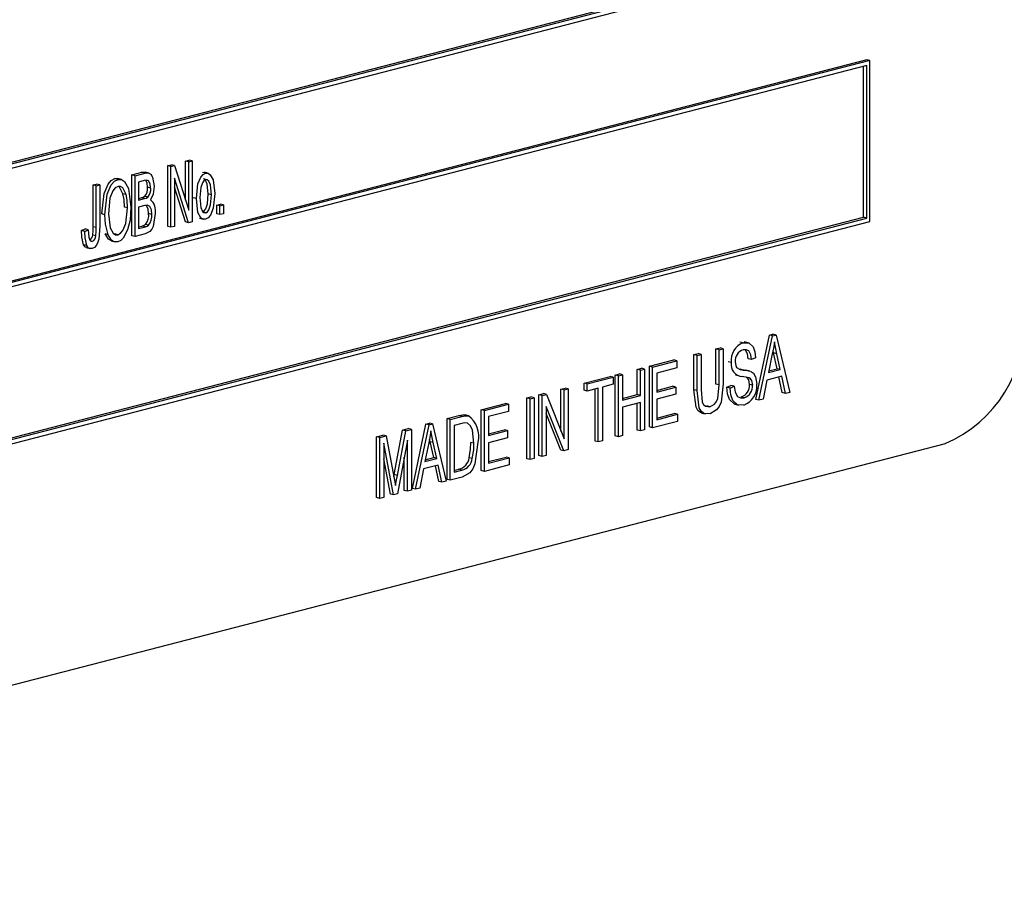
# Model space of a CAD drawing. Units: inches. Extents: x 2.5 to 52.5, y 2.5 to 39.4.
# Drawn here: x 37.8 to 38.9, y 30.5 to 31.5 of the extents above; entities that cross this region are included whole.
import ezdxf

# ---------------------------------------------------------------- set-up
doc = ezdxf.new("R2010")
doc.units = ezdxf.units.IN
doc.header["$LTSCALE"] = 5
doc.header["$MEASUREMENT"] = 0

msp = doc.modelspace()

# ---------------------------------------------------------------- linework, layer by layer
at = {"color": 7, "linetype": 'Continuous', "lineweight": 25}
for p, q in [((37.0116, 31.1489), (38.7793, 31.6065)), ((37.0151, 31.1565), (38.7723, 31.6113)), ((37.0151, 31.1547), (38.7758, 31.6104)), ((38.7758, 31.4787), (37.008, 31.0212)), ((38.7793, 31.4778), (38.7758, 31.4787)), ((38.7793, 31.4778), (37.0116, 31.0203)), ((38.7758, 31.472), (37.0151, 31.0163)), ((38.7723, 31.3015), (38.7723, 31.4711)), ((38.7758, 31.3006), (38.7758, 31.472)), ((38.7793, 31.2967), (38.7793, 31.4778)), ((37.9901, 31.3596), (37.9942, 31.3606)), ((37.9901, 31.2912), (37.9901, 31.3596)), ((37.9936, 31.3586), (37.9901, 31.3596)), ((37.9936, 31.3586), (37.9977, 31.3597)), ((37.9936, 31.2903), (37.9936, 31.3586)), ((37.9977, 31.3597), (37.9942, 31.3606)), ((37.9977, 31.3597), (38.0137, 31.3095)), ((38.0102, 31.3648), (38.0141, 31.3658)), ((38.0102, 31.3206), (38.0102, 31.3648)), ((38.0137, 31.3639), (38.0102, 31.3648)), ((38.0137, 31.3639), (38.0176, 31.3649)), ((38.0137, 31.3095), (38.0137, 31.3639)), ((38.0176, 31.3649), (38.0141, 31.3658)), ((38.0176, 31.3649), (38.0176, 31.2965)), ((37.9498, 31.3491), (37.9611, 31.3521)), ((37.9498, 31.2808), (37.9498, 31.3491)), ((37.9533, 31.3482), (37.9498, 31.3491)), ((37.9533, 31.3482), (37.9647, 31.3512)), ((37.9533, 31.2798), (37.9533, 31.3482)), ((37.9647, 31.3512), (37.9611, 31.3521)), ((37.9691, 31.3512), (37.9647, 31.3524)), ((38.0326, 31.351), (38.0291, 31.3519)), ((38.0357, 31.3509), (38.0313, 31.3521)), ((37.9062, 31.3379), (37.9101, 31.3389)), ((37.9062, 31.2909), (37.9062, 31.3379)), ((37.9097, 31.3369), (37.9062, 31.3379)), ((37.9097, 31.3369), (37.9136, 31.338)), ((37.9097, 31.29), (37.9097, 31.3369)), ((37.9136, 31.338), (37.9101, 31.3389)), ((37.9136, 31.338), (37.9136, 31.2915)), ((37.9306, 31.3451), (37.9342, 31.345)), ((37.9342, 31.3441), (37.9306, 31.3451)), ((37.9382, 31.3441), (37.9337, 31.3452)), ((37.9634, 31.3428), (37.9572, 31.3412)), ((37.9572, 31.3412), (37.9572, 31.3208)), ((37.9708, 31.3344), (37.9673, 31.3354)), ((38.0135, 31.2954), (37.9975, 31.3456)), ((37.9975, 31.3456), (37.9975, 31.2913)), ((38.0099, 31.2963), (37.9975, 31.3354)), ((37.9433, 31.327), (37.9397, 31.3279)), ((37.9675, 31.3241), (37.964, 31.3251)), ((38.0391, 31.3269), (38.0356, 31.3279)), ((37.9448, 31.312), (37.9413, 31.3129)), ((37.9572, 31.3226), (37.9603, 31.3234)), ((37.9572, 31.3208), (37.9638, 31.3225)), ((37.9643, 31.3147), (37.9572, 31.3128)), ((37.9572, 31.3128), (37.9572, 31.2888)), ((37.9638, 31.3225), (37.9603, 31.3234)), ((38.0222, 31.3225), (38.0187, 31.3235)), ((38.0453, 31.3153), (38.0492, 31.3163)), ((38.0453, 31.3055), (38.0453, 31.3153)), ((38.0488, 31.3143), (38.0453, 31.3153)), ((38.0488, 31.3143), (38.0527, 31.3154)), ((38.0488, 31.3046), (38.0488, 31.3143)), ((38.0527, 31.3154), (38.0492, 31.3163)), ((38.0527, 31.3154), (38.0527, 31.3056)), ((37.0151, 30.8467), (38.7723, 31.3015)), ((37.9195, 31.3044), (37.916, 31.3053)), ((37.9721, 31.3047), (37.9686, 31.3057)), ((38.0327, 31.3066), (38.0301, 31.3073)), ((38.0488, 31.3046), (38.0453, 31.3055)), ((38.0527, 31.3056), (38.0488, 31.3046)), ((38.7758, 31.3006), (38.7723, 31.3015)), ((37.0116, 30.8391), (38.7793, 31.2967)), ((37.0151, 30.8449), (38.7758, 31.3006)), ((37.9097, 31.29), (37.9062, 31.2909)), ((37.9572, 31.2907), (37.9613, 31.2917)), ((37.9572, 31.2888), (37.9649, 31.2908)), ((37.9649, 31.2908), (37.9613, 31.2917)), ((37.9686, 31.2927), (37.9651, 31.2936)), ((37.9936, 31.2903), (37.9901, 31.2912)), ((37.9975, 31.2913), (37.9936, 31.2903)), ((38.0135, 31.2954), (38.0099, 31.2963)), ((38.0176, 31.2965), (38.0135, 31.2954)), ((38.0259, 31.3005), (38.0304, 31.2993)), ((37.8932, 31.2865), (37.8971, 31.2884)), ((37.8967, 31.2856), (37.8932, 31.2865)), ((37.8967, 31.2856), (37.9006, 31.2875)), ((37.9006, 31.2875), (37.8971, 31.2884)), ((37.9092, 31.2807), (37.9057, 31.2816)), ((37.9232, 31.2819), (37.9197, 31.2828)), ((37.9341, 31.282), (37.9306, 31.2829)), ((37.9533, 31.2798), (37.9498, 31.2808)), ((37.9648, 31.2828), (37.9533, 31.2798)), ((37.899, 31.2697), (37.8955, 31.2707)), ((37.9052, 31.2745), (37.9032, 31.275)), ((37.9265, 31.275), (37.9309, 31.2738)), ((37.8984, 31.2674), (37.9028, 31.2663)), ((38.6512, 31.0967), (38.6664, 31.169)), ((38.6664, 31.169), (38.6704, 31.1701)), ((38.6699, 31.1681), (38.6664, 31.169)), ((38.6699, 31.1681), (38.6739, 31.1691)), ((38.6739, 31.1691), (38.6704, 31.1701)), ((38.6739, 31.1691), (38.6892, 31.1047)), ((38.6368, 31.1604), (38.6333, 31.1613)), ((38.6427, 31.1604), (38.6382, 31.1616)), ((38.6547, 31.0958), (38.6699, 31.1681)), ((38.5816, 31.1471), (38.5862, 31.1483)), ((38.5816, 31.1077), (38.5816, 31.1471)), ((38.5852, 31.1462), (38.5816, 31.1471)), ((38.5852, 31.1462), (38.5897, 31.1473)), ((38.5897, 31.1473), (38.5862, 31.1483)), ((38.5897, 31.1473), (38.5897, 31.108)), ((38.6063, 31.1535), (38.6109, 31.1547)), ((38.6063, 31.1141), (38.6063, 31.1535)), ((38.6099, 31.1526), (38.6063, 31.1535)), ((38.6099, 31.1526), (38.6144, 31.1537)), ((38.6099, 31.1132), (38.6099, 31.1526)), ((38.6144, 31.1537), (38.6109, 31.1547)), ((38.6144, 31.1537), (38.6144, 31.1144)), ((38.6697, 31.148), (38.6653, 31.1269)), ((38.6711, 31.1491), (38.6705, 31.152)), ((38.6751, 31.1313), (38.6711, 31.1491)), ((38.6747, 31.1482), (38.6711, 31.1491)), ((38.6786, 31.1304), (38.6747, 31.1482)), ((38.5316, 31.1341), (38.5589, 31.1412)), ((38.5351, 31.1332), (38.5624, 31.1403)), ((38.5624, 31.1403), (38.5589, 31.1412)), ((38.5624, 31.1403), (38.5624, 31.1323)), ((38.5852, 31.1068), (38.5852, 31.1462)), ((38.6235, 31.1383), (38.62, 31.1392)), ((38.6463, 31.1416), (38.6427, 31.1425)), ((38.6508, 31.1436), (38.6463, 31.1416)), ((38.4932, 31.1242), (38.4978, 31.1254)), ((38.4968, 31.1233), (38.5013, 31.1245)), ((38.5013, 31.1245), (38.4978, 31.1254)), ((38.5013, 31.1245), (38.5013, 31.0961)), ((38.5179, 31.1306), (38.5225, 31.1318)), ((38.5179, 31.1022), (38.5179, 31.1306)), ((38.5215, 31.1297), (38.5179, 31.1306)), ((38.5215, 31.1297), (38.526, 31.1309)), ((38.5215, 31.1013), (38.5215, 31.1297)), ((38.526, 31.1309), (38.5225, 31.1318)), ((38.526, 31.1309), (38.526, 31.0625)), ((38.5316, 31.0658), (38.5316, 31.1341)), ((38.5351, 31.1332), (38.5316, 31.1341)), ((38.5351, 31.0648), (38.5351, 31.1332)), ((38.5624, 31.1323), (38.5397, 31.1264)), ((38.5397, 31.1264), (38.5397, 31.1051)), ((38.6326, 31.1309), (38.6334, 31.1307)), ((38.637, 31.1298), (38.6334, 31.1307)), ((38.6444, 31.1287), (38.64, 31.1298)), ((38.6653, 31.1269), (38.6786, 31.1304)), ((38.6657, 31.1289), (38.6751, 31.1313)), ((38.6786, 31.1304), (38.6751, 31.1313)), ((38.4581, 31.1151), (38.4874, 31.1227)), ((38.4581, 31.1071), (38.4581, 31.1151)), ((38.4617, 31.1142), (38.4581, 31.1151)), ((38.4617, 31.1142), (38.4909, 31.1218)), ((38.4617, 31.1062), (38.4617, 31.1142)), ((38.4909, 31.1138), (38.4786, 31.1106)), ((38.4909, 31.1218), (38.4874, 31.1227)), ((38.4909, 31.1218), (38.4909, 31.1138)), ((38.4932, 31.0558), (38.4932, 31.1242)), ((38.4968, 31.1233), (38.4932, 31.1242)), ((38.4968, 31.0549), (38.4968, 31.1233)), ((38.6099, 31.1132), (38.6063, 31.1141)), ((38.6284, 31.1244), (38.6328, 31.1232)), ((38.6476, 31.1128), (38.644, 31.1137)), ((38.6637, 31.1185), (38.6595, 31.097)), ((38.6802, 31.1228), (38.6637, 31.1185)), ((38.6809, 31.1044), (38.6771, 31.122)), ((38.6844, 31.1035), (38.6802, 31.1228)), ((38.4074, 31.102), (38.4123, 31.1033)), ((38.411, 31.1011), (38.4158, 31.1023)), ((38.4158, 31.1023), (38.4123, 31.1033)), ((38.4158, 31.1023), (38.4357, 31.0523)), ((38.4321, 31.1084), (38.4367, 31.1096)), ((38.4321, 31.0612), (38.4321, 31.1084)), ((38.4357, 31.1075), (38.4321, 31.1084)), ((38.4357, 31.1075), (38.4402, 31.1087)), ((38.4357, 31.0523), (38.4357, 31.1075)), ((38.4402, 31.1087), (38.4367, 31.1096)), ((38.4402, 31.1087), (38.4402, 31.0403)), ((38.4617, 31.1062), (38.4581, 31.1071)), ((38.474, 31.1094), (38.4617, 31.1062)), ((38.4705, 31.0499), (38.4705, 31.1085)), ((38.474, 31.049), (38.474, 31.1094)), ((38.4786, 31.1106), (38.4786, 31.0502)), ((38.5397, 31.1069), (38.5576, 31.1116)), ((38.5397, 31.1051), (38.5611, 31.1106)), ((38.5611, 31.1027), (38.5397, 31.0971)), ((38.5611, 31.1106), (38.5576, 31.1116)), ((38.5611, 31.1106), (38.5611, 31.1027)), ((38.5852, 31.1068), (38.5816, 31.1077)), ((38.6187, 31.1105), (38.6232, 31.1126)), ((38.6222, 31.1096), (38.6187, 31.1105)), ((38.6222, 31.1096), (38.6268, 31.1117)), ((38.6268, 31.1117), (38.6232, 31.1126)), ((38.6844, 31.1035), (38.6809, 31.1044)), ((38.6892, 31.1047), (38.6844, 31.1035)), ((38.3424, 31.0852), (38.3697, 31.0922)), ((38.346, 31.0843), (38.3733, 31.0913)), ((38.3733, 31.0913), (38.3697, 31.0922)), ((38.3733, 31.0913), (38.3733, 31.0833)), ((38.3938, 31.0985), (38.3983, 31.0996)), ((38.3938, 31.0301), (38.3938, 31.0985)), ((38.3973, 31.0976), (38.3938, 31.0985)), ((38.3973, 31.0976), (38.4019, 31.0987)), ((38.3973, 31.0292), (38.3973, 31.0976)), ((38.4019, 31.0987), (38.3983, 31.0996)), ((38.4019, 31.0987), (38.4019, 31.0304)), ((38.4074, 31.0336), (38.4074, 31.102)), ((38.411, 31.1011), (38.4074, 31.102)), ((38.411, 31.0327), (38.411, 31.1011)), ((38.5013, 31.0979), (38.5179, 31.1022)), ((38.5013, 31.0961), (38.5215, 31.1013)), ((38.5215, 31.0933), (38.5013, 31.0881)), ((38.5215, 31.1013), (38.5179, 31.1022)), ((38.5179, 31.0622), (38.5179, 31.0924)), ((38.5215, 31.0613), (38.5215, 31.0933)), ((38.5397, 31.0971), (38.5397, 31.074)), ((38.6277, 31.0914), (38.6322, 31.0902)), ((38.638, 31.0986), (38.6345, 31.0995)), ((38.6547, 31.0958), (38.6512, 31.0967)), ((38.6595, 31.097), (38.6547, 31.0958)), ((38.3424, 31.0168), (38.3424, 31.0852)), ((38.346, 31.0843), (38.3424, 31.0852)), ((38.346, 31.0159), (38.346, 31.0843)), ((38.3733, 31.0833), (38.3505, 31.0774)), ((38.4353, 31.039), (38.4155, 31.089)), ((38.4155, 31.089), (38.4155, 31.0339)), ((38.4318, 31.0399), (38.4155, 31.081)), ((38.5013, 31.0881), (38.5013, 31.0561)), ((38.5397, 31.0758), (38.5595, 31.081)), ((38.5631, 31.0801), (38.5595, 31.081)), ((38.5901, 31.0815), (38.5945, 31.0804)), ((38.5995, 31.0886), (38.596, 31.0895)), ((38.2651, 30.9968), (38.2803, 31.0691)), ((38.2803, 31.0691), (38.2843, 31.0701)), ((38.2839, 31.0682), (38.2803, 31.0691)), ((38.2839, 31.0682), (38.2878, 31.0692)), ((38.2878, 31.0692), (38.2843, 31.0701)), ((38.2878, 31.0692), (38.3031, 31.0048)), ((38.3041, 31.0753), (38.3171, 31.0786)), ((38.3041, 31.0069), (38.3041, 31.0753)), ((38.3076, 31.0743), (38.3041, 31.0753)), ((38.3076, 31.0743), (38.3207, 31.0777)), ((38.3076, 31.006), (38.3076, 31.0743)), ((38.3205, 31.0697), (38.3122, 31.0675)), ((38.3207, 31.0777), (38.3171, 31.0786)), ((38.328, 31.0783), (38.3245, 31.0793)), ((38.3505, 31.0774), (38.3505, 31.0561)), ((38.5631, 31.0721), (38.5351, 31.0648)), ((38.5397, 31.074), (38.5631, 31.0801)), ((38.5631, 31.0801), (38.5631, 31.0721)), ((38.2447, 31.0123), (38.254, 31.0623)), ((38.2483, 31.0114), (38.2576, 31.0614)), ((38.254, 31.0623), (38.2605, 31.064)), ((38.2576, 31.0614), (38.254, 31.0623)), ((38.2576, 31.0614), (38.2641, 31.0631)), ((38.2641, 31.0631), (38.2605, 31.064)), ((38.2641, 31.0631), (38.2641, 30.9947)), ((38.2686, 30.9959), (38.2839, 31.0682)), ((38.3122, 31.0675), (38.3122, 31.0151)), ((38.3505, 31.058), (38.3684, 31.0626)), ((38.3505, 31.0561), (38.372, 31.0617)), ((38.372, 31.0617), (38.3684, 31.0626)), ((38.372, 31.0617), (38.372, 31.0537)), ((38.5215, 31.0613), (38.5179, 31.0622)), ((38.526, 31.0625), (38.5215, 31.0613)), ((38.5351, 31.0648), (38.5316, 31.0658)), ((36.9196, 30.5438), (38.8642, 31.0471)), ((38.2248, 31.0547), (38.232, 31.0566)), ((38.2248, 30.9864), (38.2248, 31.0547)), ((38.2283, 31.0538), (38.2248, 31.0547)), ((38.2283, 31.0538), (38.2356, 31.0557)), ((38.2283, 30.9854), (38.2283, 31.0538)), ((38.2356, 31.0557), (38.232, 31.0566)), ((38.244, 30.9895), (38.2329, 31.0476)), ((38.2329, 31.0476), (38.2329, 30.9866)), ((38.2356, 31.0557), (38.2444, 31.0096)), ((38.2595, 31.0511), (38.2483, 30.9906)), ((38.2595, 30.9935), (38.2595, 31.0511)), ((38.2837, 31.0481), (38.2792, 31.027)), ((38.285, 31.0491), (38.2844, 31.052)), ((38.289, 31.0314), (38.285, 31.0491)), ((38.2886, 31.0482), (38.285, 31.0491)), ((38.2925, 31.0305), (38.2886, 31.0482)), ((38.3343, 31.0475), (38.3307, 31.0484)), ((38.372, 31.0537), (38.3505, 31.0481)), ((38.3505, 31.0481), (38.3505, 31.0251)), ((38.474, 31.049), (38.4705, 31.0499)), ((38.4786, 31.0502), (38.474, 31.049)), ((38.4968, 31.0549), (38.4932, 31.0558)), ((38.5013, 31.0561), (38.4968, 31.0549)), ((38.4353, 31.039), (38.4318, 31.0399)), ((38.4402, 31.0403), (38.4353, 31.039)), ((38.2404, 30.9904), (38.2329, 31.03)), ((38.256, 30.9944), (38.256, 31.032)), ((38.2792, 31.027), (38.2925, 31.0305)), ((38.2796, 31.029), (38.289, 31.0314)), ((38.2925, 31.0305), (38.289, 31.0314)), ((38.3324, 31.0303), (38.3289, 31.0312)), ((38.3505, 31.0269), (38.3704, 31.032)), ((38.3505, 31.0251), (38.3739, 31.0311)), ((38.3739, 31.0311), (38.3704, 31.032)), ((38.3739, 31.0311), (38.3739, 31.0231)), ((38.3973, 31.0292), (38.3938, 31.0301)), ((38.4019, 31.0304), (38.3973, 31.0292)), ((38.411, 31.0327), (38.4074, 31.0336)), ((38.4155, 31.0339), (38.411, 31.0327)), ((38.2776, 31.0186), (38.2734, 30.9971)), ((38.2942, 31.0229), (38.2776, 31.0186)), ((38.2948, 31.0045), (38.291, 31.0221)), ((38.2983, 31.0036), (38.2942, 31.0229)), ((38.3122, 31.017), (38.3171, 31.0182)), ((38.3122, 31.0151), (38.3206, 31.0173)), ((38.3206, 31.0173), (38.3171, 31.0182)), ((38.346, 31.0159), (38.3424, 31.0168)), ((38.3739, 31.0231), (38.346, 31.0159)), ((38.2443, 31.0101), (38.2447, 31.0123)), ((38.2444, 31.0096), (38.2462, 30.9999)), ((38.2483, 31.0114), (38.2447, 31.0123)), ((38.2983, 31.0036), (38.2948, 31.0045)), ((38.3031, 31.0048), (38.2983, 31.0036)), ((38.3076, 31.006), (38.3041, 31.0069)), ((38.3212, 31.0095), (38.3076, 31.006)), ((38.2595, 30.9935), (38.256, 30.9944)), ((38.2641, 30.9947), (38.2595, 30.9935)), ((38.2686, 30.9959), (38.2651, 30.9968)), ((38.2734, 30.9971), (38.2686, 30.9959)), ((38.2283, 30.9854), (38.2248, 30.9864)), ((38.2329, 30.9866), (38.2283, 30.9854)), ((38.244, 30.9895), (38.2404, 30.9904)), ((38.2483, 30.9906), (38.244, 30.9895))]:
    msp.add_line(p, q, dxfattribs=at)
at = {"color": 7, "linetype": 'Continuous', "lineweight": 25, "flags": 128}
for points in [[(37.9611, 31.3521), (37.9645, 31.3524), (37.965, 31.3521)], [(37.9647, 31.3512), (37.968, 31.3514), (37.971, 31.3499), (37.973, 31.3467), (37.9747, 31.3366)], [(38.0222, 31.3225), (38.024, 31.339), (38.0272, 31.3466), (38.0297, 31.3495), (38.0326, 31.351)], [(38.0326, 31.351), (38.0355, 31.351), (38.0379, 31.3494), (38.0411, 31.3437), (38.043, 31.3284)], [(37.916, 31.3053), (37.9186, 31.3283), (37.9231, 31.3389), (37.9266, 31.3429), (37.9306, 31.3451)], [(37.9195, 31.3044), (37.9221, 31.3274), (37.9266, 31.338), (37.9301, 31.342), (37.9342, 31.3441)], [(37.9342, 31.3362), (37.931, 31.3345), (37.9284, 31.3313), (37.9251, 31.323), (37.9234, 31.3053)], [(37.9342, 31.3441), (37.9381, 31.3441), (37.9415, 31.3419), (37.946, 31.3339), (37.9487, 31.3128)], [(37.9433, 31.327), (37.9394, 31.3346), (37.937, 31.3361), (37.9342, 31.3362)], [(37.9397, 31.3279), (37.9359, 31.3355), (37.9348, 31.3361)], [(37.9708, 31.3344), (37.9704, 31.3391), (37.9686, 31.3427), (37.9661, 31.3433), (37.9634, 31.3428)], [(37.9673, 31.3354), (37.9669, 31.34), (37.9653, 31.3432)], [(37.9747, 31.3366), (37.9735, 31.3276), (37.9706, 31.3212)], [(38.0325, 31.3439), (38.0305, 31.3426), (38.029, 31.3404), (38.0271, 31.3349), (38.0261, 31.3236)], [(38.0356, 31.3279), (38.0345, 31.3388), (38.0326, 31.3433), (38.031, 31.3446), (38.0304, 31.3447)], [(38.0391, 31.3269), (38.0381, 31.3379), (38.0361, 31.3423), (38.0345, 31.3437), (38.0325, 31.3439)], [(37.9413, 31.3129), (37.9409, 31.3215), (37.9397, 31.3279)], [(37.9448, 31.312), (37.9444, 31.3206), (37.9433, 31.327)], [(37.9603, 31.3234), (37.9624, 31.3241), (37.964, 31.3251)], [(37.9638, 31.3225), (37.9659, 31.3232), (37.9675, 31.3241)], [(38.0292, 31.3075), (38.0311, 31.3088), (38.0327, 31.311), (38.0346, 31.3165), (38.0356, 31.3279)], [(38.043, 31.3284), (38.0413, 31.3117), (38.0381, 31.3039), (38.0355, 31.301), (38.0326, 31.2995)], [(38.0327, 31.3066), (38.0347, 31.3078), (38.0362, 31.3101), (38.0381, 31.3156), (38.0391, 31.3269)], [(37.9487, 31.3128), (37.9477, 31.2984), (37.945, 31.2873)], [(37.9721, 31.3047), (37.9717, 31.3098), (37.9699, 31.3138), (37.9673, 31.315), (37.9643, 31.3147)], [(37.9686, 31.3057), (37.9681, 31.3107), (37.9663, 31.3147)], [(38.0326, 31.2995), (38.0297, 31.2995), (38.0272, 31.3011), (38.024, 31.307), (38.0222, 31.3225)], [(38.0261, 31.3236), (38.0271, 31.3126), (38.0291, 31.3081), (38.0307, 31.3068), (38.0327, 31.3066)], [(37.9232, 31.2819), (37.9201, 31.2939), (37.9195, 31.3044)], [(37.9234, 31.3053), (37.9254, 31.2896), (37.9287, 31.2837), (37.9312, 31.282), (37.9341, 31.282)], [(37.9341, 31.282), (37.9371, 31.2836), (37.9397, 31.2867), (37.943, 31.2947), (37.9448, 31.312)], [(37.976, 31.3058), (37.9737, 31.2913), (37.9721, 31.288), (37.9699, 31.2854), (37.9648, 31.2828)], [(37.9136, 31.2915), (37.9125, 31.277), (37.9114, 31.2734), (37.9098, 31.2702), (37.9076, 31.2677), (37.905, 31.2665)], [(37.9057, 31.2816), (37.9061, 31.2868), (37.9062, 31.2909)], [(37.9613, 31.2917), (37.9634, 31.2925), (37.9651, 31.2936)], [(37.9649, 31.2908), (37.967, 31.2916), (37.9686, 31.2927)], [(37.8955, 31.2707), (37.8935, 31.2792), (37.8932, 31.2865)], [(37.899, 31.2697), (37.8971, 31.2783), (37.8967, 31.2856)], [(37.9006, 31.2875), (37.9013, 31.2792), (37.9025, 31.2757), (37.9037, 31.2746), (37.9052, 31.2745)], [(37.9092, 31.2807), (37.9097, 31.2859), (37.9097, 31.29)], [(37.9269, 31.2749), (37.9267, 31.2749), (37.9234, 31.277), (37.9197, 31.2828)], [(37.9341, 31.274), (37.9302, 31.274), (37.9269, 31.276), (37.9232, 31.2819)], [(37.945, 31.2873), (37.9399, 31.2779), (37.9372, 31.2754), (37.9341, 31.274)], [(37.8989, 31.2674), (37.8976, 31.2679), (37.8955, 31.2707)], [(37.905, 31.2665), (37.903, 31.2663), (37.9011, 31.267), (37.899, 31.2697)], [(38.6368, 31.1604), (38.6431, 31.1603), (38.648, 31.156), (38.6501, 31.1503), (38.6508, 31.1436)], [(38.672, 31.1615), (38.6709, 31.1539), (38.6697, 31.148)], [(38.6747, 31.1482), (38.6731, 31.1556), (38.672, 31.1615)], [(38.6463, 31.1416), (38.6455, 31.147), (38.6432, 31.1513), (38.6402, 31.1527), (38.6369, 31.1525)], [(38.6427, 31.1425), (38.6419, 31.148), (38.6396, 31.1522)], [(38.6281, 31.1391), (38.6285, 31.1351), (38.6296, 31.1325)], [(38.6296, 31.1325), (38.6335, 31.1304), (38.637, 31.1298)], [(38.6334, 31.1307), (38.6381, 31.1302), (38.6404, 31.1296)], [(38.637, 31.1298), (38.6416, 31.1293), (38.6439, 31.1287)], [(38.6451, 31.1284), (38.6485, 31.1262), (38.6509, 31.1222), (38.6521, 31.114)], [(38.6144, 31.1144), (38.6121, 31.0937), (38.61, 31.0889), (38.6071, 31.085), (38.5999, 31.0807)], [(38.6476, 31.1128), (38.6466, 31.1179), (38.6453, 31.1198), (38.6436, 31.121), (38.6359, 31.1227)], [(38.644, 31.1137), (38.6431, 31.1188), (38.6418, 31.1207), (38.6404, 31.1217)], [(38.5906, 31.0819), (38.589, 31.082), (38.5861, 31.0843), (38.584, 31.0881), (38.5816, 31.1077)], [(38.5999, 31.0807), (38.5926, 31.0811), (38.5896, 31.0834), (38.5875, 31.0872), (38.5852, 31.1068)], [(38.5897, 31.108), (38.591, 31.0938), (38.5924, 31.091), (38.5944, 31.0891), (38.5995, 31.0886)], [(38.5995, 31.0886), (38.6048, 31.0915), (38.607, 31.0944), (38.6084, 31.0979), (38.6099, 31.1132)], [(38.6282, 31.0916), (38.6271, 31.0916), (38.6217, 31.0966), (38.6194, 31.103), (38.6187, 31.1105)], [(38.6376, 31.0905), (38.6306, 31.0907), (38.6253, 31.0957), (38.623, 31.1021), (38.6222, 31.1096)], [(38.6268, 31.1117), (38.6278, 31.1051), (38.6307, 31.1002), (38.6341, 31.0984), (38.638, 31.0986)], [(38.3171, 31.0786), (38.3213, 31.0794), (38.3245, 31.0793)], [(38.3272, 31.07), (38.3235, 31.0703), (38.3205, 31.0697)], [(38.3207, 31.0777), (38.3248, 31.0785), (38.328, 31.0783)], [(38.3343, 31.0475), (38.3327, 31.0623), (38.3305, 31.067), (38.3272, 31.07)], [(38.2859, 31.0616), (38.2848, 31.054), (38.2837, 31.0481)], [(38.2886, 31.0482), (38.287, 31.0557), (38.2859, 31.0616)], [(38.3388, 31.0486), (38.3354, 31.0245), (38.333, 31.0189), (38.3297, 31.0142), (38.3212, 31.0095)], [(38.3289, 31.0312), (38.3304, 31.0409), (38.3307, 31.0484)], [(38.3324, 31.0303), (38.334, 31.04), (38.3343, 31.0475)], [(38.2462, 30.9999), (38.2474, 31.0063), (38.2483, 31.0114)]]:
    msp.add_lwpolyline(points, dxfattribs=at)
at = {"color": 7, "linetype": 'Continuous', "lineweight": 25}
for centre, radius, start, end in [((37.9544, 31.3338), 0.013, 317.6128, 6.857), ((37.958, 31.3329), 0.013, 317.6128, 6.857), ((37.9603, 31.3088), 0.0161, 349.1386, 50.1748), ((37.952, 31.304), 0.0167, 321.4628, 5.7643), ((37.9555, 31.3031), 0.0167, 321.4628, 5.7643), ((37.8989, 31.2816), 0.00677, 301.3356, 359.7285), ((37.9022, 31.2809), 0.00706, 295.3923, 358.5723), ((38.8063, 31.1817), 0.1465, 293.255, 3.5251), ((38.6443, 31.1409), 0.0209, 110.9995, 187.2001), ((38.6408, 31.1403), 0.0128, 107.6475, 185.1759), ((38.6367, 31.136), 0.0134, 170.2495, 266.4157), ((38.6304, 31.1126), 0.0137, 287.5659, 4.6268), ((38.6299, 31.1115), 0.0224, 290.1998, 6.4595), ((38.6339, 31.1117), 0.0137, 287.5659, 4.6268), ((38.3109, 31.0553), 0.0288, 346.6027, 53.3975), ((38.3134, 31.0335), 0.0157, 283.7352, 351.9044), ((38.3169, 31.0325), 0.0157, 283.7352, 351.9044)]:
    msp.add_arc(centre, radius, start, end, dxfattribs=at)

doc.saveas('drawing.dxf')
